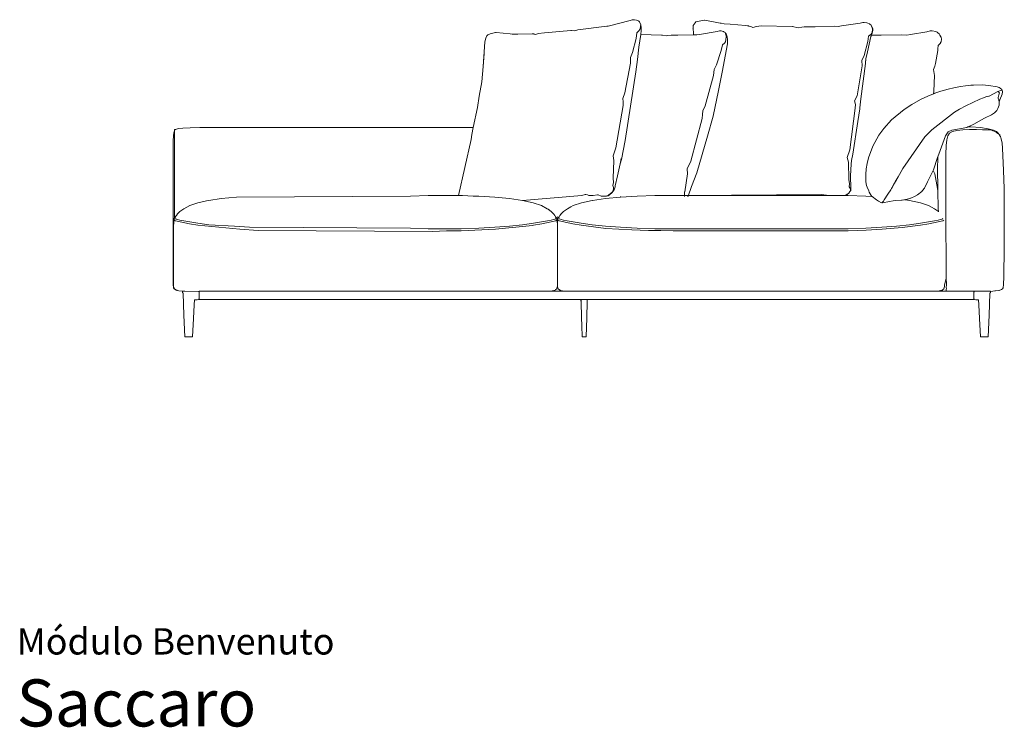
# Model space of a CAD drawing. Units: centimetres. Extents: x 1 to 486, y 0 to 381.
# Drawn here: x 1 to 315, y 0 to 226 of the extents above; entities that cross this region are included whole.
import ezdxf
from ezdxf.enums import TextEntityAlignment as Align

# ---------------------------------------------------------------- set-up
doc = ezdxf.new("R2010")
doc.units = ezdxf.units.CM
doc.layers.get('0').update_dxf_attribs({"lineweight": 0})
doc.styles.add('Saccaro', font='arial.ttf', dxfattribs={"height": 4})
doc.styles.get("Standard").update_dxf_attribs({"font": 'arial.ttf'})

msp = doc.modelspace()

# ---------------------------------------------------------------- linework, layer by layer
for p, q in [((188.22, 223.51), (178.99, 222.29)), ((188.67, 223.5), (188.22, 223.51)), ((195.71, 225.31), (188.67, 223.5)), ((196.35, 225.5), (195.71, 225.31)), ((196.94, 225.56), (196.35, 225.5)), ((196.94, 225.56), (196.97, 225.56)), ((196.97, 225.56), (196.99, 225.57)), ((196.97, 225.56), (197.13, 225.54)), ((197.13, 225.54), (196.99, 225.57)), ((197.13, 225.54), (197.75, 225.46)), ((198.3, 225.22), (197.75, 225.46)), ((198.25, 225.23), (198.05, 225.31)), ((198.34, 225.16), (198.25, 225.23)), ((198.3, 225.22), (198.45, 225.05)), ((198.45, 225.05), (198.38, 225.12)), ((198.67, 224.85), (198.45, 225.05)), ((198.67, 224.85), (199.1, 223.91)), ((198.85, 222.74), (198.98, 223.43)), ((199.01, 223.73), (198.98, 223.43)), ((199.01, 223.73), (199.02, 223.73)), ((199.1, 223.91), (199.19, 223.08)), ((199.19, 223.08), (199.19, 221.73)), ((215.85, 223.69), (215.76, 222.92)), ((215.85, 223.69), (216.42, 224.61)), ((216.66, 224.9), (216.42, 224.61)), ((216.66, 224.9), (217.68, 225.14)), ((217.68, 225.14), (219.42, 225.42)), ((219.5, 225.41), (219.42, 225.42)), ((219.5, 225.41), (224.39, 224.49)), ((224.39, 224.49), (224.74, 224.42)), ((225.68, 224.22), (224.74, 224.42)), ((225.68, 224.22), (227.59, 224.13)), ((232.46, 223.68), (227.59, 224.13)), ((233.15, 223.62), (232.46, 223.68)), ((233.48, 223.59), (233.15, 223.62)), ((233.6, 223.52), (233.48, 223.59)), ((233.6, 223.52), (234.16, 223.4)), ((234.16, 223.4), (234.78, 223.11)), ((235.95, 223.4), (234.78, 223.11)), ((235.95, 223.4), (237.45, 223.56)), ((247.33, 223.4), (237.45, 223.56)), ((247.37, 223.39), (247.33, 223.4)), ((247.46, 223.39), (247.37, 223.39)), ((249.31, 222.96), (247.46, 223.39)), ((250.47, 223.22), (249.31, 222.96)), ((250.47, 223.22), (251.24, 223.32)), ((254.71, 223.34), (251.24, 223.32)), ((254.71, 223.34), (260.81, 223.51)), ((260.81, 223.51), (262.01, 223.36)), ((263.15, 223.58), (262.01, 223.36)), ((269.08, 224.45), (263.15, 223.58)), ((269.08, 224.45), (269.93, 224.69)), ((270.31, 224.64), (269.93, 224.69)), ((271.21, 224.54), (270.31, 224.64)), ((271.54, 224.5), (271.21, 224.54)), ((272.09, 224.22), (271.54, 224.5)), ((272.09, 224.22), (272.18, 224.13)), ((272.25, 224.07), (272.18, 224.13)), ((272.25, 224.07), (272.54, 223.8)), ((273.06, 222.8), (272.54, 223.8)), ((149.66, 219.71), (150.01, 220.46)), ((150.33, 220.76), (150.01, 220.46)), ((150.33, 220.76), (151.01, 221.11)), ((151.01, 221.11), (152.74, 221.53)), ((152.93, 221.51), (152.74, 221.53)), ((152.93, 221.51), (152.95, 221.51)), ((157.48, 221.02), (152.95, 221.51)), ((157.48, 221.02), (158.04, 220.94)), ((159.91, 221), (158.04, 220.94)), ((164.44, 221.01), (159.91, 221)), ((164.44, 221.01), (164.66, 221.02)), ((164.71, 221.01), (164.44, 221.01)), ((164.66, 221.02), (164.71, 221.01)), ((164.95, 221.01), (164.71, 221.01)), ((165.05, 220.96), (164.95, 221.01)), ((165.05, 220.96), (165.63, 220.88)), ((165.64, 220.88), (165.63, 220.88)), ((165.64, 220.88), (166.41, 221.12)), ((168.35, 221.36), (166.41, 221.12)), ((176.83, 222.12), (168.35, 221.36)), ((176.92, 222.1), (176.83, 222.12)), ((176.92, 222.1), (177.04, 222.11)), ((177.04, 222.11), (178.05, 221.97)), ((178.05, 221.97), (178.99, 222.29)), ((197.83, 221.37), (197.62, 219.62)), ((198.51, 222.01), (197.83, 221.37)), ((199.06, 220.82), (198.5, 216.84)), ((198.51, 222.01), (198.75, 222.41)), ((199.12, 221.23), (199.06, 220.82)), ((205.74, 220.68), (199.06, 220.82)), ((199.12, 221.23), (199.19, 221.73)), ((205.78, 220.67), (205.74, 220.68)), ((205.78, 220.67), (205.98, 220.67)), ((205.98, 220.67), (207.22, 220.42)), ((207.22, 220.42), (207.53, 220.5)), ((208.75, 220.6), (207.53, 220.5)), ((210.92, 220.61), (208.75, 220.6)), ((215.94, 220.78), (210.92, 220.61)), ((215.76, 222.92), (215.74, 222.67)), ((215.74, 222.67), (215.81, 222.49)), ((215.76, 222.92), (215.81, 222.49)), ((215.81, 222.49), (215.92, 221.57)), ((215.92, 221.57), (215.94, 220.78)), ((216.07, 220.78), (215.94, 220.78)), ((216.34, 220.79), (216.07, 220.78)), ((217.02, 220.71), (216.34, 220.79)), ((217.86, 220.87), (217.02, 220.71)), ((223.45, 221.82), (217.86, 220.87)), ((224.18, 222), (223.45, 221.82)), ((224.75, 222.01), (224.18, 222)), ((224.75, 222.01), (224.77, 222)), ((224.77, 222), (225.03, 221.93)), ((225.03, 221.93), (225.47, 221.81)), ((225.63, 221.72), (225.47, 221.81)), ((225.63, 221.72), (225.98, 221.5)), ((225.98, 221.5), (226.13, 221.29)), ((226.31, 221.09), (226.13, 221.29)), ((226.23, 220.79), (226.41, 220.11)), ((226.31, 221.09), (226.62, 220.06)), ((226.41, 220.11), (226.38, 219.96)), ((226.62, 220.06), (226.77, 219.27)), ((271.37, 215.31), (272.5, 220.18)), ((271.56, 218.58), (271.71, 220.35)), ((272.54, 220.91), (271.71, 220.35)), ((272.5, 220.18), (272.55, 220.33)), ((272.75, 221.3), (272.54, 220.91)), ((272.55, 220.33), (272.54, 220.33)), ((272.55, 220.33), (272.62, 220.53)), ((272.62, 220.53), (272.65, 220.6)), ((272.65, 220.6), (272.7, 220.72)), ((275.82, 220.62), (272.65, 220.6)), ((272.7, 220.72), (272.93, 221.28)), ((273.03, 222.31), (272.85, 221.62)), ((273.13, 222.27), (272.93, 221.28)), ((273.03, 222.31), (273.01, 222.61)), ((273.13, 222.27), (273.06, 222.8)), ((282.11, 220.79), (275.82, 220.62)), ((283.99, 220.6), (282.11, 220.79)), ((285.1, 220.87), (283.99, 220.6)), ((290.32, 221.65), (285.1, 220.87)), ((290.32, 221.65), (291.44, 222)), ((291.97, 222.01), (291.44, 222)), ((291.97, 222.01), (291.99, 222.01)), ((292.01, 222.01), (291.97, 222.01)), ((292.01, 222.01), (291.99, 222.01)), ((292.02, 222.01), (292.01, 222.01)), ((292.02, 222.01), (293.18, 221.81)), ((293.63, 221.57), (293.18, 221.81)), ((293.76, 221.52), (293.63, 221.57)), ((293.88, 221.4), (293.76, 221.52)), ((293.88, 221.4), (294.25, 221.11)), ((294.52, 220.61), (294.25, 221.11)), ((294.52, 220.61), (294.84, 220.11)), ((294.84, 220.11), (294.86, 220.06)), ((294.86, 220.06), (294.92, 219.83)), ((148.77, 210.65), (149.22, 216.94)), ((149.22, 216.94), (149.36, 218.51)), ((149.36, 218.51), (149.66, 219.71)), ((196.43, 215.11), (197.62, 219.62)), ((198.5, 216.84), (198.05, 212.89)), ((225.16, 217.56), (224.77, 215.75)), ((225.05, 208.84), (226.75, 217.92)), ((225.84, 218.13), (225.16, 217.56)), ((225.84, 218.13), (226.12, 218.53)), ((226.77, 219.27), (226.75, 217.92)), ((270.33, 214.14), (271.56, 218.58)), ((293.92, 217.32), (293.89, 216.28)), ((293.95, 217.38), (293.92, 217.32)), ((293.95, 217.39), (294.66, 218.13)), ((293.95, 217.38), (293.95, 217.39)), ((294.66, 218.13), (294.7, 218.31)), ((294.88, 218.51), (294.7, 218.31)), ((294.88, 218.51), (294.98, 219.39)), ((294.92, 219.83), (295.02, 219.56)), ((294.98, 219.39), (295.02, 219.56)), ((148.77, 210.65), (149.13, 214.84)), ((195.77, 213.51), (196.43, 215.11)), ((223.22, 211.22), (224.77, 215.75)), ((269.61, 212.59), (270.33, 214.14)), ((270.91, 213.05), (271.37, 215.31)), ((271.07, 214.02), (271.37, 215.31)), ((293.09, 211.62), (293.85, 215.75)), ((293.89, 216.28), (293.84, 216.01)), ((293.84, 216.01), (293.85, 215.75)), ((148.34, 205.79), (148.77, 210.65)), ((194.04, 202.21), (195.77, 211.76)), ((195.77, 213.51), (195.77, 211.76)), ((197.54, 208.98), (198.05, 212.89)), ((222.45, 209.64), (223.22, 211.22)), ((268.12, 201.34), (269.68, 210.81)), ((269.27, 200.36), (270.78, 211.57)), ((269.68, 210.81), (269.61, 212.59)), ((270.78, 211.57), (270.81, 212.04)), ((270.91, 213.05), (270.81, 212.04)), ((270.81, 212.04), (270.85, 212.73)), ((270.85, 212.73), (270.91, 213.05)), ((292.43, 209.64), (292.86, 210.79)), ((292.86, 210.79), (293.02, 211.22)), ((293.02, 211.19), (292.86, 210.79)), ((293.09, 211.62), (293.02, 211.19)), ((293.02, 211.22), (293.09, 211.62)), ((219.66, 198.16), (222.26, 207.83)), ((222.45, 209.64), (222.26, 207.83)), ((223.89, 202.99), (225.05, 208.84)), ((292.43, 209.64), (292.74, 207.83)), ((292.54, 202.82), (292.74, 207.83)), ((147.58, 201.24), (148.34, 205.79)), ((298.91, 203.87), (301.08, 204.3)), ((302.62, 204.53), (301.08, 204.3)), ((304.42, 204.65), (302.62, 204.53)), ((304.42, 204.65), (305.23, 204.69)), ((307.94, 204.76), (305.23, 204.69)), ((307.94, 204.76), (310.14, 204.58)), ((312.76, 204.15), (310.14, 204.58)), ((312.76, 204.15), (313.39, 203.98)), ((147.58, 201.24), (147.01, 197.56)), ((193.33, 200.48), (194.04, 202.21)), ((222.18, 194.78), (223.89, 202.99)), ((267.3, 199.67), (268.12, 201.34)), ((290.7, 201.23), (288.54, 200.22)), ((290.7, 201.23), (292.51, 201.92)), ((292.51, 201.92), (292.54, 202.82)), ((292.51, 201.92), (292.52, 201.92)), ((292.54, 202.82), (292.52, 201.92)), ((292.52, 201.92), (293.24, 202.2)), ((294.75, 202.75), (293.24, 202.2)), ((297.19, 203.44), (294.75, 202.75)), ((297.19, 203.44), (298.91, 203.87)), ((309.17, 200.95), (309.5, 201.05)), ((309.56, 201.06), (309.5, 201.05)), ((310.15, 201.21), (309.56, 201.06)), ((310.15, 201.21), (310.25, 201.24)), ((312.93, 202.7), (314.13, 203.1)), ((313.33, 202.47), (312.93, 202.7)), ((313.14, 200.77), (313.34, 201.57)), ((313.33, 202.47), (313.45, 202.35)), ((313.34, 201.57), (313.52, 202.29)), ((313.72, 203.77), (313.39, 203.98)), ((313.4, 202.3), (313.45, 202.35)), ((313.52, 202.29), (313.4, 202.3)), ((313.64, 200.07), (314.39, 201.87)), ((313.72, 203.77), (314.24, 203.27)), ((314.24, 203.27), (314.13, 203.1)), ((314.25, 203.12), (314.13, 203.1)), ((314.37, 203.06), (314.25, 203.12)), ((314.52, 202.52), (314.37, 203.06)), ((314.39, 201.87), (314.52, 202.52)), ((191.13, 184.75), (193.43, 198.22)), ((193.45, 199.42), (193.33, 200.48)), ((193.43, 198.22), (193.45, 199.42)), ((218.84, 196.47), (219.66, 198.16)), ((267.57, 198.58), (267.3, 199.67)), ((267.57, 198.58), (267.48, 197.36)), ((269.27, 200.36), (268.96, 197.52)), ((285.55, 198.53), (283.1, 196.98)), ((285.34, 198.38), (283.1, 196.98)), ((288.54, 200.22), (285.34, 198.38)), ((285.55, 198.53), (288.54, 200.22)), ((302.77, 198.13), (300.8, 197.06)), ((307.24, 200.19), (302.77, 198.13)), ((308.45, 200.68), (307.24, 200.19)), ((308.74, 200.79), (308.45, 200.68)), ((313.38, 198.3), (313.02, 197.25)), ((313.14, 200.77), (313.07, 200.57)), ((313.3, 200.02), (313.07, 200.57)), ((313.34, 199.78), (313.3, 200.02)), ((313.41, 199.42), (313.34, 199.78)), ((313.38, 198.3), (313.41, 199.4)), ((313.64, 200.07), (313.41, 199.42)), ((313.41, 199.4), (313.41, 199.42)), ((147.01, 197.56), (145.68, 191.19)), ((218.67, 194.12), (218.8, 195.35)), ((218.8, 195.35), (218.84, 196.47)), ((222.18, 194.78), (220.36, 188.43)), ((267.48, 197.36), (265.8, 184.11)), ((268.28, 193.08), (268.93, 197.19)), ((268.93, 197.19), (268.97, 197.45)), ((268.96, 197.52), (268.97, 197.45)), ((283.1, 196.98), (279.11, 193.68)), ((299.17, 196.1), (291.89, 190.45)), ((300.8, 197.06), (299.17, 196.1)), ((310.93, 195.22), (308.73, 194.15)), ((311.95, 195.86), (310.93, 195.22)), ((311.95, 195.86), (312.66, 196.62)), ((312.66, 196.62), (313.02, 197.25)), ((215.02, 180.5), (218.67, 194.12)), ((266.73, 182.71), (268.28, 193.08)), ((279.11, 193.68), (276.59, 190.9)), ((305.29, 192.28), (303.49, 191.4)), ((305.29, 192.28), (308.73, 194.15)), ((50.06, 188.8), (49.95, 186.73)), ((50.25, 189.92), (50.06, 188.8)), ((50.25, 189.92), (50.37, 190.13)), ((50.37, 190.13), (50.36, 190.07)), ((50.36, 190.07), (50.36, 181.04)), ((50.4, 190.53), (50.37, 190.45)), ((50.37, 190.45), (50.37, 190.13)), ((50.37, 190.13), (50.37, 190.14)), ((50.4, 190.53), (50.55, 190.55)), ((50.61, 190.55), (50.55, 190.55)), ((50.55, 190.55), (50.65, 190.48)), ((50.73, 190.54), (50.61, 190.55)), ((50.65, 190.48), (50.73, 190.54)), ((50.73, 190.54), (50.95, 190.7)), ((51.65, 190.86), (50.95, 190.7)), ((52.98, 191.02), (51.65, 190.86)), ((52.98, 191.02), (55.39, 191.12)), ((58.45, 191.19), (55.39, 191.12)), ((145.68, 191.19), (58.45, 191.19)), ((145.23, 189.02), (145, 187.39)), ((145.68, 191.19), (145.23, 189.02)), ((273.09, 185.24), (275.02, 188.74)), ((275.02, 188.74), (276.59, 190.9)), ((290.83, 189.35), (289.7, 188.18)), ((291.56, 190.11), (290.83, 189.35)), ((291.55, 190.11), (291.56, 190.11)), ((291.67, 190.23), (291.56, 190.11)), ((291.56, 190.11), (291.58, 190.11)), ((291.66, 190.23), (291.67, 190.23)), ((291.89, 190.45), (291.67, 190.23)), ((291.67, 190.23), (291.69, 190.23)), ((296.69, 187.24), (297.03, 188.51)), ((297.03, 188.51), (297.6, 189.38)), ((297.6, 189.38), (298.51, 189.94)), ((298.51, 189.94), (299.87, 190.27)), ((299.87, 190.27), (301.78, 190.46)), ((301.78, 190.46), (303.95, 190.55)), ((303.46, 191.38), (303.09, 191.2)), ((303.49, 191.4), (303.46, 191.38)), ((303.49, 191.4), (304.39, 191.44)), ((306.13, 190.56), (303.95, 190.55)), ((304.39, 191.44), (307.41, 191.22)), ((308.08, 190.41), (306.13, 190.56)), ((307.41, 191.22), (309.93, 190.8)), ((309.4, 190.49), (308.08, 190.41)), ((310.35, 190.42), (309.4, 190.49)), ((310.98, 190.32), (310.35, 190.42)), ((311.42, 190.19), (310.98, 190.32)), ((311.42, 190.19), (311.8, 190.02)), ((311.59, 190.35), (312.51, 189.9)), ((312.51, 189.58), (311.8, 190.02)), ((312.51, 189.9), (313.11, 189.42)), ((312.51, 189.58), (313.26, 189.1)), ((313.26, 189.12), (313.11, 189.42)), ((313.26, 189.1), (313.26, 189.12)), ((313.26, 189.1), (313.33, 189.06)), ((313.33, 189.06), (313.5, 189)), ((313.5, 189), (313.6, 188.92)), ((313.66, 188.78), (313.52, 188.69)), ((313.81, 188.37), (313.52, 188.69)), ((313.6, 188.92), (313.66, 188.78)), ((49.93, 143.58), (49.95, 186.73)), ((140.93, 169.49), (145, 187.39)), ((194.07, 187.03), (192.89, 181)), ((220.36, 188.43), (216.94, 176.8)), ((296.39, 182.55), (296.49, 185.47)), ((296.49, 185.47), (296.69, 187.24)), ((313.81, 188.37), (313.99, 187.91)), ((313.99, 187.91), (314.19, 187.21)), ((314.19, 187.21), (314.37, 186.16)), ((314.37, 186.16), (314.52, 184.63)), ((191.13, 184.75), (190.25, 182.2)), ((190.25, 182.2), (190.54, 180.72)), ((265.8, 184.11), (264.93, 181.68)), ((266.73, 182.71), (266.31, 180.73)), ((271.78, 181.56), (273.09, 185.24)), ((294.64, 183.92), (293.82, 181.9)), ((296.39, 182.55), (296.35, 177.76)), ((314.82, 177.47), (314.52, 184.63)), ((50.33, 171.85), (50.36, 181.04)), ((190.54, 180.72), (190.24, 175.06)), ((192.52, 179.64), (191.67, 175.75)), ((192.88, 181.28), (192.52, 179.64)), ((192.89, 181), (192.52, 179.64)), ((215.02, 180.5), (213.92, 177.98)), ((265.38, 180.18), (264.93, 181.68)), ((265.47, 174.63), (265.38, 180.18)), ((266.15, 179.48), (265.94, 175.82)), ((266.31, 180.73), (266.15, 179.48)), ((266.15, 179.56), (266.15, 179.48)), ((271.02, 178.05), (271.27, 179.72)), ((271.27, 179.72), (271.78, 181.56)), ((293.72, 181.61), (292.44, 177.72)), ((293.79, 181.83), (293.72, 181.61)), ((293.82, 181.78), (293.72, 181.61)), ((293.78, 177.88), (293.82, 181.78)), ((293.82, 181.9), (293.79, 181.83)), ((293.82, 181.78), (293.82, 181.9)), ((214.01, 176.42), (213.09, 170.72)), ((213.92, 177.98), (214.01, 176.42)), ((216.94, 176.8), (215.32, 172.43)), ((270.83, 176.26), (271.02, 178.05)), ((270.9, 173.85), (270.83, 176.26)), ((282.65, 178.08), (281.63, 176.23)), ((290.58, 173.92), (292.35, 177.53)), ((292.35, 177.53), (292.44, 177.72)), ((292.35, 177.53), (292.84, 176.42)), ((292.84, 176.42), (293.74, 171.78)), ((293.78, 177.88), (293.88, 171.86)), ((296.35, 177.76), (296.38, 165.49)), ((314.82, 177.47), (314.96, 171.75)), ((190.34, 173.67), (190.16, 172.69)), ((190.34, 173.67), (190.24, 175.06)), ((191.67, 175.75), (190.97, 172.56)), ((265.71, 173.25), (265.47, 174.63)), ((265.6, 172.31), (265.71, 173.25)), ((265.94, 175.82), (266.08, 171.84)), ((270.9, 173.85), (271.1, 172.76)), ((271.1, 172.76), (271.57, 171.45)), ((279.16, 171.93), (279.85, 173.13)), ((280.04, 173.44), (279.25, 172.05)), ((279.85, 173.13), (280.53, 174.32)), ((279.85, 173.13), (280.04, 173.44)), ((280.27, 173.84), (280.04, 173.44)), ((281.2, 175.47), (280.27, 173.84)), ((280.27, 173.84), (280.53, 174.32)), ((280.53, 174.32), (281.2, 175.47)), ((290.55, 173.84), (289.66, 172.04)), ((290.58, 173.92), (290.55, 173.84)), ((50.32, 162.28), (50.33, 171.85)), ((180.29, 169.5), (181.31, 169.88)), ((181.31, 169.88), (181.57, 169.79)), ((181.57, 169.79), (182.05, 169.72)), ((182.48, 169.55), (182.05, 169.72)), ((185.33, 169.78), (183.88, 169.52)), ((185.33, 169.78), (185.47, 169.73)), ((185.47, 169.73), (186.47, 169.36)), ((189.16, 169.75), (188.66, 169.45)), ((188.7, 169.52), (189.02, 169.79)), ((189.3, 170.02), (189.02, 169.79)), ((189.16, 169.75), (189.85, 170.35)), ((189.99, 170.59), (189.47, 170.16)), ((190.61, 171.33), (189.85, 170.35)), ((189.99, 170.59), (190.27, 171.18)), ((190.44, 172.02), (190.16, 172.69)), ((190.44, 172.02), (190.43, 171.6)), ((190.88, 172.24), (190.61, 171.33)), ((190.97, 172.56), (190.88, 172.24)), ((212.99, 169.2), (213.07, 170.47)), ((213.09, 170.72), (213.07, 170.47)), ((213.07, 170.47), (213.08, 170.65)), ((213.09, 170.72), (213.08, 170.65)), ((256.6, 169.83), (213.8, 169.55)), ((214.99, 171.45), (214.12, 169.05)), ((215.32, 172.43), (214.99, 171.45)), ((256.62, 169.82), (256.6, 169.83)), ((258.34, 169.6), (256.62, 169.82)), ((258.34, 169.6), (258.87, 169.55)), ((264.95, 169.9), (264.51, 169.59)), ((264.59, 169.55), (265.01, 169.92)), ((264.95, 169.9), (264.88, 169.87)), ((264.96, 169.91), (264.95, 169.9)), ((265.01, 169.92), (264.96, 169.91)), ((265.04, 169.96), (265.01, 169.92)), ((265.5, 170.28), (265.04, 169.96)), ((265.12, 170.05), (265.04, 169.96)), ((265.5, 170.28), (265.75, 170.77)), ((265.98, 171.63), (265.6, 172.31)), ((265.73, 170.74), (265.7, 170.72)), ((265.7, 170.71), (265.7, 170.72)), ((265.75, 170.79), (265.73, 170.74)), ((265.75, 170.77), (265.73, 170.74)), ((266.06, 171.16), (265.75, 170.77)), ((265.97, 171.21), (265.95, 171.17)), ((265.97, 171.21), (265.98, 171.63)), ((266.08, 171.84), (266.06, 171.16)), ((271.33, 172.18), (271.81, 171.01)), ((271.57, 171.45), (271.81, 171.01)), ((271.81, 171.01), (271.99, 170.57)), ((271.99, 170.57), (272.23, 170.01)), ((272.23, 170.01), (272.58, 169.52)), ((278.83, 171.36), (277.94, 169.99)), ((278.83, 171.36), (279.16, 171.93)), ((279.07, 171.72), (278.83, 171.36)), ((279.25, 172.05), (279.07, 171.72)), ((279.16, 171.93), (279.25, 172.05)), ((286.45, 169.21), (287.4, 169.77)), ((287.4, 169.77), (288.73, 170.84)), ((288.73, 170.84), (289, 171.15)), ((289.56, 171.88), (289, 171.15)), ((289.66, 172.04), (289.56, 171.88)), ((293.89, 171.29), (293.74, 171.78)), ((293.74, 171.78), (293.89, 171.01)), ((293.88, 171.86), (293.89, 171.29)), ((293.89, 171.29), (293.89, 171.01)), ((293.89, 171.01), (294, 165.49)), ((314.96, 171.75), (315.04, 159.06)), ((55.21, 166.28), (57.81, 167.18)), ((57.81, 167.18), (60.55, 167.77)), ((60.55, 167.77), (61.27, 167.93)), ((61.27, 167.93), (65.28, 168.53)), ((70.09, 168.98), (65.28, 168.53)), ((70.09, 168.98), (125.64, 169.3)), ((70.09, 168.98), (70.09, 168.98)), ((125.64, 169.3), (131.29, 169.55)), ((131.29, 169.55), (139.53, 169.5)), ((139.53, 169.5), (141.79, 169.49)), ((141.79, 169.49), (142.2, 169.48)), ((145.65, 169.36), (142.2, 169.48)), ((145.65, 169.36), (145.7, 169.36)), ((147.3, 169.3), (145.7, 169.36)), ((147.39, 169.3), (147.3, 169.3)), ((147.41, 169.3), (147.39, 169.3)), ((147.41, 169.3), (152.53, 168.98)), ((152.53, 168.98), (157.19, 168.53)), ((157.19, 168.53), (161.35, 167.93)), ((164.81, 167.18), (161.35, 167.93)), ((167.41, 166.28), (164.81, 167.18)), ((177.55, 166.28), (180.14, 167.18)), ((183.61, 167.93), (180.14, 167.18)), ((183.25, 169.53), (182.48, 169.55)), ((183.31, 169.53), (183.25, 169.53)), ((183.31, 169.53), (183.65, 169.48)), ((183.64, 167.93), (183.61, 167.93)), ((187.81, 168.53), (183.64, 167.93)), ((183.88, 169.52), (183.65, 169.48)), ((192.63, 168.98), (187.81, 168.53)), ((188.31, 169.38), (188.07, 169.3)), ((188.66, 169.45), (188.18, 169.3)), ((188.5, 169.44), (188.31, 169.38)), ((192.67, 169.2), (192.61, 168.98)), ((192.63, 168.98), (192.61, 168.98)), ((197.92, 169.3), (192.63, 168.98)), ((203.57, 169.55), (197.92, 169.3)), ((211.37, 169.55), (203.57, 169.55)), ((213.8, 169.55), (211.37, 169.55)), ((258.87, 169.55), (213.8, 169.55)), ((261.18, 169.55), (258.87, 169.55)), ((261.28, 169.55), (261.18, 169.55)), ((264.42, 169.55), (261.28, 169.55)), ((264.51, 169.59), (264.42, 169.55)), ((264.59, 169.55), (264.42, 169.55)), ((265.25, 169.55), (264.59, 169.55)), ((270.84, 169.3), (265.25, 169.55)), ((270.84, 169.3), (272.88, 169.17)), ((272.8, 169.23), (272.58, 169.52)), ((272.8, 169.23), (272.88, 169.17)), ((272.88, 169.17), (274.27, 168.16)), ((274.92, 167.73), (274.27, 168.16)), ((275.9, 167.22), (274.92, 167.73)), ((276.06, 167.24), (275.9, 167.22)), ((276.06, 167.24), (276.16, 167.18)), ((276.16, 167.18), (278.38, 167.58)), ((276.4, 167.6), (276.47, 167.7)), ((276.47, 167.7), (276.65, 167.97)), ((276.65, 167.97), (276.77, 168.17)), ((278.38, 167.58), (279.6, 167.79)), ((279.6, 167.79), (280.42, 167.93)), ((282.29, 168.03), (280.42, 167.93)), ((282.49, 168.06), (282.29, 168.03)), ((282.96, 168.16), (282.49, 168.06)), ((285.02, 168.59), (282.96, 168.16)), ((283.24, 168.15), (283.45, 168.12)), ((284.26, 168.33), (283.45, 168.12)), ((283.45, 168.12), (284.8, 167.93)), ((285.45, 168.73), (284.26, 168.33)), ((284.8, 167.93), (288.27, 167.18)), ((285.45, 168.73), (286.45, 169.21)), ((290.86, 166.28), (288.27, 167.18)), ((50.98, 163.17), (51.25, 163.54)), ((50.98, 163.17), (51.25, 163.49)), ((52.06, 164.38), (51.25, 163.54)), ((52.06, 164.38), (53.34, 165.31)), ((53.34, 165.31), (55.21, 166.28)), ((167.41, 166.28), (169.27, 165.31)), ((169.51, 165.14), (169.27, 165.31)), ((170.56, 164.38), (169.51, 165.14)), ((169.51, 165.14), (169.73, 164.97)), ((170.56, 164.38), (171.37, 163.54)), ((171.37, 163.54), (171.64, 163.16)), ((173.58, 163.54), (173.32, 163.17)), ((173.59, 163.49), (173.32, 163.17)), ((174.39, 164.38), (173.58, 163.54)), ((174.39, 164.38), (175.68, 165.31)), ((175.68, 165.31), (176.77, 165.88)), ((176.77, 165.88), (177.55, 166.28)), ((292.73, 165.31), (290.86, 166.28)), ((293.1, 165.04), (292.73, 165.31)), ((293.1, 165.04), (293.11, 165.03)), ((293.11, 165.03), (294.02, 164.38)), ((294, 165.41), (294, 165.49)), ((294, 165.38), (294, 165.41)), ((294.03, 164.36), (294, 165.38)), ((294.02, 164.38), (294.03, 164.36)), ((294.03, 164.32), (294.03, 164.36)), ((296.38, 165.49), (296.48, 143.57)), ((50.07, 159.6), (50.09, 160.34)), ((50.09, 160.39), (50.08, 160.38)), ((50.08, 160.38), (50.09, 160.39)), ((50.08, 160.38), (50.08, 160.37)), ((50.08, 160.38), (50.08, 160.37)), ((50.08, 160.37), (50.09, 160.37)), ((50.09, 160.39), (50.19, 161.31)), ((50.12, 160.58), (50.09, 160.39)), ((50.09, 160.41), (50.1, 160.43)), ((50.09, 160.39), (50.09, 160.41)), ((50.09, 160.39), (50.09, 160.39)), ((50.09, 160.37), (50.09, 160.36)), ((50.09, 160.36), (50.09, 160.36)), ((50.09, 160.35), (50.09, 160.36)), ((50.09, 160.34), (50.09, 160.35)), ((50.1, 160.47), (50.11, 160.5)), ((50.1, 160.43), (50.1, 160.47)), ((50.12, 160.58), (50.2, 161.21)), ((50.12, 160.6), (50.13, 160.62)), ((50.12, 160.57), (50.12, 160.6)), ((50.13, 160.62), (50.13, 160.64)), ((50.19, 161.31), (50.29, 161.7)), ((50.2, 161.21), (50.29, 161.7)), ((50.27, 162.21), (50.24, 161.95)), ((50.24, 161.95), (50.26, 161.8)), ((50.26, 161.8), (50.27, 161.75)), ((50.27, 162.21), (50.28, 162.24)), ((50.28, 162.24), (50.32, 162.28)), ((50.29, 161.7), (50.28, 161.7)), ((50.32, 161.68), (50.29, 161.7)), ((50.32, 162.28), (50.35, 162.32)), ((50.47, 161.58), (50.32, 161.68)), ((50.35, 162.32), (50.49, 162.47)), ((50.49, 162.47), (50.6, 162.42)), ((50.62, 162.57), (50.6, 162.42)), ((50.8, 162.95), (50.62, 162.57)), ((50.7, 161.43), (50.62, 161.49)), ((50.67, 162.22), (50.65, 162.23)), ((50.66, 162.21), (50.65, 162.21)), ((50.66, 162.18), (50.74, 162.11)), ((50.74, 162.11), (50.92, 161.99)), ((50.8, 162.95), (50.98, 163.17)), ((50.83, 162.02), (50.92, 161.99)), ((50.92, 161.99), (51.33, 161.84)), ((51.33, 161.84), (52.06, 161.64)), ((53.3, 161.41), (52.06, 161.64)), ((53.3, 161.41), (57.79, 160.65)), ((57.77, 160.05), (55.14, 160.46)), ((57.79, 160.65), (61.26, 160.22)), ((69.5, 159.79), (61.26, 160.22)), ((161.35, 160.22), (157.19, 159.79)), ((164.83, 160.66), (161.35, 160.22)), ((169.32, 161.4), (164.83, 160.66)), ((167.48, 160.46), (164.85, 160.05)), ((170.53, 161.65), (169.32, 161.4)), ((171.28, 161.84), (170.53, 161.65)), ((171.7, 161.98), (171.28, 161.84)), ((171.82, 162.95), (171.64, 163.16)), ((171.64, 163.16), (171.81, 162.92)), ((171.7, 161.98), (171.88, 162.11)), ((171.79, 162.02), (171.7, 161.98)), ((171.81, 162.92), (171.82, 162.95)), ((171.81, 162.92), (171.93, 162.71)), ((171.93, 162.71), (171.82, 162.95)), ((171.88, 162.11), (171.98, 162.17)), ((171.93, 162.71), (172, 162.57)), ((172.02, 162.42), (172, 162.57)), ((172, 161.49), (172.15, 161.58)), ((172.13, 162.48), (172.02, 162.42)), ((172.16, 162.44), (172.13, 162.48)), ((172.13, 162.48), (172.27, 162.35)), ((172.25, 161.63), (172.15, 161.58)), ((172.19, 162.41), (172.16, 162.44)), ((172.16, 162.44), (172.27, 162.35)), ((172.32, 161.71), (172.25, 161.63)), ((172.27, 162.35), (172.36, 162.23)), ((172.27, 162.35), (172.32, 162.27)), ((172.36, 162.23), (172.32, 162.27)), ((172.32, 162.27), (172.35, 162.21)), ((172.35, 161.73), (172.32, 161.71)), ((172.32, 161.71), (172.43, 161.31)), ((172.36, 162.23), (172.35, 162.21)), ((172.35, 162.21), (172.35, 161.89)), ((172.35, 161.89), (172.35, 161.89)), ((172.35, 161.75), (172.35, 161.89)), ((172.35, 161.75), (172.35, 161.89)), ((172.35, 161.75), (172.35, 161.75)), ((172.35, 161.73), (172.35, 161.75)), ((172.47, 160.82), (172.42, 161.21)), ((172.43, 161.3), (172.43, 161.31)), ((172.43, 161.3), (172.43, 161.27)), ((172.43, 161.3), (172.48, 160.91)), ((172.43, 161.27), (172.47, 160.87)), ((172.47, 160.87), (172.47, 160.86)), ((172.47, 160.87), (172.47, 160.87)), ((172.48, 160.87), (172.47, 160.87)), ((172.47, 160.86), (172.47, 160.86)), ((172.47, 160.86), (172.47, 160.85)), ((172.47, 160.85), (172.47, 160.85)), ((172.47, 160.85), (172.48, 160.85)), ((172.47, 160.84), (172.48, 160.85)), ((172.47, 160.84), (172.48, 160.82)), ((172.47, 160.82), (172.47, 160.81)), ((172.47, 160.82), (172.47, 160.81)), ((172.47, 160.81), (172.47, 160.8)), ((172.47, 160.81), (172.47, 160.81)), ((172.47, 160.8), (172.47, 160.79)), ((172.47, 160.8), (172.47, 160.8)), ((172.47, 160.8), (172.47, 160.79)), ((172.47, 160.8), (172.47, 160.8)), ((172.47, 160.79), (172.47, 160.79)), ((172.47, 160.79), (172.47, 160.78)), ((172.47, 160.79), (172.47, 160.79)), ((172.47, 160.78), (172.47, 160.77)), ((172.47, 160.77), (172.48, 160.76)), ((172.52, 161.32), (172.48, 160.91)), ((172.53, 161.28), (172.48, 160.91)), ((172.48, 160.91), (172.48, 160.91)), ((172.48, 160.91), (172.48, 160.9)), ((172.48, 160.9), (172.48, 160.89)), ((172.48, 160.89), (172.48, 160.89)), ((172.48, 160.89), (172.48, 160.88)), ((172.48, 160.88), (172.48, 160.87)), ((172.48, 160.87), (172.48, 160.87)), ((172.48, 160.87), (172.48, 160.87)), ((172.48, 160.87), (172.48, 160.86)), ((172.48, 160.86), (172.48, 160.85)), ((172.48, 160.85), (172.49, 160.83)), ((172.49, 160.83), (172.48, 160.82)), ((172.48, 160.82), (172.49, 160.81)), ((172.49, 160.82), (172.48, 160.82)), ((172.48, 160.82), (172.48, 160.8)), ((172.49, 160.8), (172.48, 160.8)), ((172.48, 160.79), (172.48, 160.8)), ((172.48, 160.79), (172.48, 160.79)), ((172.48, 160.79), (172.48, 160.78)), ((172.48, 160.78), (172.48, 160.77)), ((172.48, 160.77), (172.48, 160.76)), ((172.48, 160.77), (172.5, 160.73)), ((172.48, 160.76), (172.48, 160.76)), ((172.48, 160.76), (172.48, 160.75)), ((172.48, 160.75), (172.48, 160.74)), ((172.48, 160.75), (172.48, 160.75)), ((172.48, 160.74), (172.48, 160.74)), ((172.48, 160.74), (172.48, 160.74)), ((172.48, 160.74), (172.48, 160.73)), ((172.48, 160.73), (172.48, 160.72)), ((172.48, 160.72), (172.49, 160.68)), ((172.49, 160.67), (172.48, 160.66)), ((172.48, 160.66), (172.49, 160.66)), ((172.53, 161.21), (172.49, 160.83)), ((172.49, 160.83), (172.49, 160.83)), ((172.49, 160.83), (172.49, 160.82)), ((172.49, 160.81), (172.49, 160.8)), ((172.49, 160.72), (172.5, 160.73)), ((172.49, 160.72), (172.5, 160.71)), ((172.5, 160.71), (172.49, 160.71)), ((172.49, 160.71), (172.49, 160.7)), ((172.49, 160.7), (172.49, 160.69)), ((172.49, 160.69), (172.52, 160.52)), ((172.52, 160.51), (172.49, 160.69)), ((172.49, 160.68), (172.49, 160.68)), ((172.49, 160.68), (172.49, 160.67)), ((172.49, 160.67), (172.49, 160.67)), ((172.49, 160.67), (172.49, 160.67)), ((172.49, 160.66), (172.49, 160.65)), ((172.49, 160.65), (172.52, 160.52)), ((172.53, 160.9), (172.5, 160.73)), ((172.6, 161.58), (172.52, 161.32)), ((172.52, 161.3), (172.6, 161.58)), ((172.52, 161.32), (172.52, 161.3)), ((172.52, 161.3), (172.53, 161.28)), ((172.52, 160.51), (172.52, 160.52)), ((172.52, 160.4), (172.52, 160.51)), ((172.53, 160.91), (172.53, 160.9)), ((172.59, 161.76), (172.6, 161.9)), ((172.6, 161.75), (172.59, 161.76)), ((172.6, 162.83), (172.6, 162.21)), ((172.66, 162.31), (172.6, 162.21)), ((172.6, 162.21), (172.66, 162.28)), ((172.6, 162.21), (172.6, 162.21)), ((172.6, 162.21), (172.6, 162.09)), ((172.6, 162.09), (172.6, 162.07)), ((172.6, 162.07), (172.6, 161.91)), ((172.6, 161.9), (172.6, 161.91)), ((172.6, 161.75), (172.6, 161.59)), ((172.62, 161.73), (172.6, 161.75)), ((172.63, 161.7), (172.6, 161.59)), ((172.6, 161.59), (172.6, 161.58)), ((172.62, 161.72), (172.62, 161.73)), ((172.63, 161.72), (172.62, 161.73)), ((172.63, 161.72), (172.62, 161.72)), ((172.64, 161.71), (172.63, 161.72)), ((172.63, 161.7), (172.64, 161.71)), ((172.71, 161.63), (172.64, 161.71)), ((172.68, 162.35), (172.66, 162.31)), ((172.66, 162.28), (172.69, 162.32)), ((172.66, 162.31), (172.66, 162.28)), ((172.82, 162.47), (172.68, 162.35)), ((172.68, 162.35), (172.77, 162.41)), ((172.68, 162.35), (172.69, 162.32)), ((172.77, 162.41), (172.69, 162.32)), ((172.71, 161.63), (173.04, 161.43)), ((172.82, 162.47), (172.77, 162.41)), ((172.82, 162.47), (172.91, 162.42)), ((172.93, 162.42), (172.82, 162.47)), ((172.83, 162.45), (172.82, 162.47)), ((172.9, 162.42), (172.83, 162.45)), ((172.89, 162.25), (172.83, 162.45)), ((173.06, 162.76), (172.93, 162.42)), ((172.96, 162.55), (172.93, 162.42)), ((173.06, 162.76), (172.96, 162.55)), ((173, 162.22), (172.98, 162.23)), ((172.99, 162.21), (173, 162.21)), ((173.13, 162.95), (173.06, 162.76)), ((173.21, 162.03), (173.08, 162.11)), ((173.32, 163.17), (173.13, 162.95)), ((173.21, 162.03), (173.67, 161.84)), ((174.4, 161.64), (173.67, 161.84)), ((175.64, 161.41), (174.4, 161.64)), ((175.64, 161.41), (180.12, 160.65)), ((180.1, 160.05), (177.47, 160.46)), ((183.6, 160.22), (180.12, 160.65)), ((183.6, 160.22), (187.81, 159.79)), ((284.81, 160.22), (280.65, 159.79)), ((288.29, 160.66), (284.81, 160.22)), ((288.29, 160.66), (292.78, 161.4)), ((290.94, 160.46), (288.31, 160.05)), ((293.99, 161.65), (292.78, 161.4)), ((294.74, 161.84), (293.99, 161.65)), ((295.15, 161.98), (294.74, 161.84)), ((295.34, 162.11), (295.15, 161.98)), ((295.25, 162.02), (295.15, 161.98)), ((295.34, 162.11), (295.43, 162.17)), ((295.45, 161.49), (295.71, 161.63)), ((295.71, 161.63), (295.72, 161.65)), ((50.02, 156.39), (50.03, 158.69)), ((50.02, 156.39), (50.04, 158.69)), ((50.04, 158.75), (50.03, 158.69)), ((50.04, 158.69), (50.03, 158.69)), ((50.04, 158.96), (50.07, 159.6)), ((50.04, 158.96), (50.04, 158.87)), ((50.04, 158.87), (50.04, 158.87)), ((50.04, 158.87), (50.04, 158.83)), ((50.04, 158.83), (50.04, 158.78)), ((50.04, 158.75), (50.04, 158.78)), ((50.04, 158.69), (50.04, 158.75)), ((74.32, 159.4), (69.5, 159.79)), ((125.64, 159.09), (74.32, 159.4)), ((131.29, 158.91), (125.64, 159.09)), ((137.12, 158.85), (131.29, 158.91)), ((141.79, 158.91), (137.12, 158.85)), ((141.79, 158.29), (137.12, 158.22)), ((147.39, 159.09), (141.79, 158.91)), ((152.53, 159.4), (147.39, 159.09)), ((157.19, 159.79), (152.53, 159.4)), ((192.63, 159.4), (187.81, 159.79)), ((197.93, 159.09), (192.63, 159.4)), ((203.57, 158.91), (197.93, 159.09)), ((209.4, 158.85), (203.57, 158.91)), ((265.24, 158.91), (209.4, 158.85)), ((265.25, 158.29), (209.4, 158.22)), ((270.84, 159.09), (265.24, 158.91)), ((275.99, 159.4), (270.84, 159.09)), ((280.65, 159.79), (275.99, 159.4)), ((315.05, 152.85), (315.04, 159.06)), ((50.02, 156.39), (50, 154.07)), ((50, 154.07), (50, 141.64)), ((315.05, 152.85), (314.9, 143.58)), ((49.93, 143.58), (49.98, 141.13)), ((50.06, 140.87), (50, 141.64)), ((296.5, 143.15), (296.02, 140.95)), ((296.48, 143.57), (296.5, 143.15)), ((296.5, 143.15), (296.63, 141.13)), ((314.81, 141.13), (314.9, 143.58)), ((49.98, 141.13), (50.07, 140.09)), ((50.06, 140.87), (50.09, 140.49)), ((50.23, 139.79), (50.07, 140.09)), ((50.35, 139.78), (50.09, 140.49)), ((50.23, 139.79), (50.61, 139.51)), ((50.35, 139.78), (50.35, 139.77)), ((50.37, 139.76), (50.35, 139.77)), ((50.55, 139.62), (50.37, 139.76)), ((50.56, 139.61), (50.55, 139.62)), ((50.61, 139.57), (50.56, 139.61)), ((50.67, 139.52), (50.61, 139.57)), ((50.61, 139.51), (50.79, 139.43)), ((50.79, 139.43), (50.67, 139.52)), ((50.87, 139.37), (50.79, 139.43)), ((50.88, 139.36), (50.87, 139.37)), ((50.88, 139.36), (50.88, 139.36)), ((50.88, 139.36), (51.09, 139.31)), ((51.09, 139.31), (51.14, 139.28)), ((51.09, 139.31), (51.26, 139.26)), ((51.26, 139.26), (51.14, 139.28)), ((51.76, 139.12), (51.26, 139.26)), ((52.97, 139.01), (51.76, 139.12)), ((52.95, 138.99), (52.9, 138.95)), ((52.9, 138.95), (52.92, 138.57)), ((52.92, 138.57), (52.93, 138.56)), ((52.93, 138.56), (52.93, 138.55)), ((52.93, 138.55), (52.94, 138.55)), ((53, 138.47), (52.94, 138.55)), ((52.97, 139.01), (52.95, 138.99)), ((52.98, 139.01), (52.97, 139.01)), ((52.97, 139.01), (52.97, 139.01)), ((53.11, 138.99), (52.98, 139.01)), ((53, 138.47), (53.05, 138.42)), ((53.05, 138.42), (53.06, 138.41)), ((53.06, 138.41), (53.07, 138.39)), ((53.07, 138.39), (53.09, 138.38)), ((53.09, 138.38), (53.09, 138.36)), ((53.37, 131.37), (53.09, 138.36)), ((53.11, 138.99), (53.68, 138.98)), ((58.15, 138.95), (58.15, 138.97)), ((58.15, 138.95), (58.15, 138.92)), ((58.15, 138.92), (58.15, 138.92)), ((58.15, 138.92), (58.15, 138.89)), ((58.15, 138.89), (58.19, 138.54)), ((58.19, 138.54), (58.19, 136.85)), ((58.24, 138.99), (58.24, 138.97)), ((58.24, 138.97), (58.24, 138.95)), ((58.24, 138.92), (58.24, 138.95)), ((58.24, 138.89), (58.24, 138.92)), ((58.25, 136.88), (58.24, 138.89)), ((132.53, 138.97), (168.56, 138.99)), ((168.56, 138.99), (168.56, 138.99)), ((168.61, 138.99), (168.56, 138.99)), ((168.61, 138.99), (168.61, 138.99)), ((169.33, 138.99), (168.61, 138.99)), ((169.33, 138.99), (169.46, 138.99)), ((169.46, 138.99), (169.48, 138.99)), ((169.51, 138.99), (169.48, 138.99)), ((169.56, 139), (169.51, 138.99)), ((169.56, 139), (169.66, 139)), ((169.69, 139.01), (169.66, 139)), ((169.7, 139.01), (169.69, 139.01)), ((169.71, 139.01), (169.7, 139.01)), ((170.86, 139.12), (169.71, 139.01)), ((169.71, 139.01), (169.71, 139.01)), ((169.77, 139.01), (169.71, 139.01)), ((169.81, 139.01), (169.77, 139.01)), ((169.82, 139.01), (169.81, 139.01)), ((175.27, 139.01), (169.82, 139.01)), ((170.95, 139.14), (170.86, 139.12)), ((170.95, 139.14), (171.74, 139.36)), ((171.74, 139.36), (171.94, 139.52)), ((171.94, 139.52), (172, 139.57)), ((172.27, 139.77), (172, 139.57)), ((172.34, 139.97), (172.27, 139.77)), ((172.47, 140.32), (172.34, 139.97)), ((172.48, 140.35), (172.47, 140.32)), ((172.48, 140.35), (172.69, 139.77)), ((172.69, 139.77), (173.13, 139.43)), ((173.22, 139.36), (173.13, 139.43)), ((173.22, 139.36), (173.41, 139.31)), ((173.41, 139.31), (173.48, 139.28)), ((173.41, 139.31), (173.59, 139.26)), ((173.59, 139.26), (173.48, 139.28)), ((174.1, 139.12), (173.59, 139.26)), ((175.27, 139.01), (174.1, 139.12)), ((175.27, 139.01), (175.45, 138.99)), ((175.65, 138.99), (175.45, 138.99)), ((175.7, 138.99), (175.65, 138.99)), ((175.86, 138.99), (175.7, 138.99)), ((175.86, 138.99), (176.68, 138.97)), ((176.39, 138.97), (175.86, 138.99)), ((176.43, 138.97), (176.39, 138.97)), ((176.83, 138.97), (176.68, 138.97)), ((292.64, 138.97), (293.01, 138.99)), ((293.01, 138.99), (293.22, 139.01)), ((293.26, 139.01), (293.22, 139.01)), ((293.27, 139.01), (293.26, 139.01)), ((293.27, 139.01), (293.49, 139.03)), ((296.25, 139.01), (293.27, 139.01)), ((293.49, 139.03), (294.32, 139.12)), ((295.1, 139.34), (294.32, 139.12)), ((295.2, 139.36), (295.1, 139.34)), ((295.1, 139.34), (295.13, 139.31)), ((295.27, 139.29), (295.13, 139.31)), ((295.2, 139.36), (295.72, 139.77)), ((295.27, 139.22), (295.26, 139.17)), ((295.26, 139.17), (295.26, 139.13)), ((295.29, 139.07), (295.26, 139.13)), ((295.29, 139.29), (295.27, 139.22)), ((295.29, 139.29), (295.27, 139.29)), ((295.29, 139.07), (295.39, 139.03)), ((295.39, 139.03), (295.49, 139.03)), ((295.39, 139.03), (295.49, 139.03)), ((295.49, 139.03), (295.59, 139.03)), ((295.49, 139.03), (295.49, 139.03)), ((295.49, 139.03), (295.59, 139.03)), ((295.6, 139.03), (295.59, 139.03)), ((295.68, 139.03), (295.6, 139.03)), ((295.68, 139.03), (296.1, 139.03)), ((295.98, 140.46), (295.72, 139.77)), ((295.99, 140.49), (295.98, 140.47)), ((295.98, 140.47), (295.98, 140.46)), ((295.99, 140.49), (296.02, 140.95)), ((296.1, 139.03), (296.1, 139.03)), ((296.1, 139.03), (296.12, 139.03)), ((296.12, 139.03), (296.13, 139.03)), ((296.13, 139.03), (296.19, 139.04)), ((296.19, 139.04), (296.27, 139.05)), ((296.27, 139.01), (296.25, 139.01)), ((296.27, 139.05), (296.41, 139.06)), ((296.5, 139.01), (296.27, 139.01)), ((296.47, 139.21), (296.41, 139.06)), ((296.47, 139.21), (296.48, 139.37)), ((296.48, 139.37), (296.49, 139.43)), ((296.49, 140.08), (296.63, 141.13)), ((296.63, 139.83), (296.49, 140.08)), ((296.49, 139.43), (296.5, 139.54)), ((296.49, 139.43), (296.49, 139.43)), ((296.5, 139.54), (296.63, 139.83)), ((298.53, 139.01), (296.5, 139.01)), ((305.32, 138.84), (305.31, 136.88)), ((305.32, 138.98), (305.32, 138.99)), ((305.32, 138.98), (305.32, 138.97)), ((305.32, 138.84), (305.32, 138.97)), ((305.4, 138.84), (305.36, 138.54)), ((305.36, 138.54), (305.36, 136.85)), ((305.41, 138.98), (305.4, 138.97)), ((305.41, 138.89), (305.4, 138.97)), ((305.4, 138.84), (305.41, 138.89)), ((305.41, 138.98), (305.41, 138.99)), ((309.32, 139.04), (309.34, 139.04)), ((309.34, 139.04), (309.59, 139.04)), ((309.59, 139.04), (309.62, 139.04)), ((309.62, 139.04), (309.67, 139.04)), ((309.87, 139.04), (309.67, 139.04)), ((309.87, 139.04), (309.87, 139.04)), ((310.02, 139.04), (309.87, 139.04)), ((310.02, 139.04), (310.04, 139.04)), ((310.15, 139.04), (310.04, 139.04)), ((310.22, 139.04), (310.15, 139.04)), ((310.19, 131.37), (310.47, 138.36)), ((310.22, 139.04), (310.23, 139.04)), ((310.29, 139.04), (310.23, 139.04)), ((310.29, 139.04), (310.29, 139.04)), ((310.29, 139.04), (310.3, 139.04)), ((310.52, 139.04), (310.3, 139.04)), ((310.47, 138.38), (310.49, 138.39)), ((310.47, 138.36), (310.47, 138.38)), ((310.49, 138.39), (310.56, 138.47)), ((310.52, 139.04), (310.55, 139.04)), ((310.56, 139.04), (310.55, 139.04)), ((310.64, 138.95), (310.56, 139.04)), ((310.56, 138.47), (310.62, 138.55)), ((310.63, 138.55), (310.62, 138.55)), ((310.64, 138.57), (310.63, 138.56)), ((310.63, 138.56), (310.63, 138.55)), ((310.64, 138.57), (310.66, 138.95)), ((310.64, 138.95), (310.65, 138.95)), ((312.21, 139.09), (310.65, 138.95)), ((310.65, 138.95), (312.04, 139.09)), ((310.66, 138.95), (310.65, 138.95)), ((310.65, 138.95), (310.65, 138.95)), ((312.04, 139.09), (313.29, 139.27)), ((312.21, 139.09), (312.04, 139.09)), ((312.21, 139.09), (313.29, 139.27)), ((312.21, 139.09), (313.43, 139.27)), ((313.29, 139.27), (313.43, 139.27)), ((313.43, 139.27), (314.13, 139.51)), ((314.13, 139.51), (314.14, 139.51)), ((314.14, 139.51), (314.49, 139.78)), ((314.49, 139.78), (314.68, 140.09)), ((314.68, 140.09), (314.81, 141.13)), ((56.63, 134.69), (56.72, 136.24)), ((57.13, 136.29), (56.72, 136.24)), ((57.13, 136.29), (57.61, 136.29)), ((58.14, 136.33), (57.61, 136.29)), ((58.14, 136.33), (58.19, 136.85)), ((58.25, 136.33), (58.25, 136.88)), ((58.25, 136.33), (179.75, 136.33)), ((179.75, 136.33), (180.02, 136.3)), ((179.75, 136.33), (180.02, 136.33)), ((180.02, 136.33), (180.02, 136.3)), ((180.02, 136.33), (182.04, 136.33)), ((180.02, 136.3), (180.06, 135.17)), ((180.02, 136.3), (180.03, 136.29)), ((180.06, 135.17), (180.04, 136.13)), ((180.06, 135.17), (180.15, 131.1)), ((182, 135.17), (181.91, 131.1)), ((182.01, 136.29), (181.97, 136.29)), ((182, 135.17), (182.04, 136.3)), ((182, 135.17), (182.02, 136.13)), ((182.03, 136.3), (182.01, 136.29)), ((182.31, 136.33), (182.04, 136.3)), ((182.04, 136.3), (182.04, 136.33)), ((182.04, 136.33), (182.31, 136.33)), ((182.31, 136.33), (305.31, 136.33)), ((305.31, 136.33), (305.31, 136.88)), ((305.42, 136.34), (305.36, 136.85)), ((305.42, 136.34), (305.42, 136.33)), ((305.42, 136.33), (305.95, 136.29)), ((306.42, 136.29), (305.95, 136.29)), ((306.42, 136.29), (306.84, 136.24)), ((306.84, 136.24), (306.93, 134.69)), ((56.44, 130.28), (56.63, 134.69)), ((306.93, 134.69), (307.12, 130.28)), ((53.37, 131.37), (53.69, 124.47)), ((56.14, 124.47), (56.44, 130.28)), ((180.15, 131.1), (180.16, 130.55)), ((180.24, 128.11), (180.16, 130.55)), ((181.9, 130.55), (181.71, 124.47)), ((181.9, 130.55), (181.91, 131.1)), ((307.12, 130.28), (307.42, 124.47)), ((309.87, 124.47), (310.19, 131.37)), ((180.35, 124.47), (180.24, 128.11)), ((53.69, 124.47), (54.06, 124.42)), ((54.06, 124.42), (55.81, 124.42)), ((56.14, 124.47), (55.81, 124.42)), ((55.81, 124.42), (55.81, 124.42)), ((180.38, 124.46), (180.35, 124.47)), ((180.66, 124.42), (180.38, 124.46)), ((180.66, 124.42), (181.4, 124.42)), ((181.7, 124.47), (181.4, 124.42)), ((181.71, 124.47), (181.7, 124.47)), ((181.7, 124.47), (181.7, 124.47)), ((307.42, 124.47), (307.75, 124.42)), ((309.5, 124.42), (307.75, 124.42)), ((309.5, 124.42), (309.87, 124.47))]:
    msp.add_line(p, q)
for points in [[(199.01, 223.73), (199.1, 223.91)], [(273.01, 222.61), (272.54, 223.8)], [(198.75, 222.41), (198.85, 222.74)], [(226.23, 220.79), (225.98, 221.5)], [(226.12, 218.53), (226.38, 219.96)], [(272.85, 221.62), (272.75, 221.3)], [(194.07, 187.03), (197.54, 208.98)], [(310.25, 201.24), (312.93, 202.7)], [(308.74, 200.79), (309.16, 200.95)], [(294.64, 183.92), (296.34, 188.56), (297.09, 189.79), (298.36, 190.37), (303.09, 191.2)], [(309.93, 190.8), (311.59, 190.35)], [(289.7, 188.18), (282.65, 178.08)], [(281.63, 176.23), (281.2, 175.47)], [(189.3, 170.02), (189.47, 170.16)], [(190.27, 171.18), (190.43, 171.6)], [(277.94, 169.99), (276.77, 168.17)], [(180.29, 169.5), (161.35, 167.93)], [(188.18, 169.3), (186.47, 169.36)], [(188.5, 169.44), (188.7, 169.52)], [(276.4, 167.6), (276.06, 167.24)], [(50.27, 161.75), (50.28, 161.7)], [(50.47, 161.58), (50.62, 161.49)], [(50.7, 161.43), (55.14, 160.46)], [(167.48, 160.46), (172, 161.49)], [(172.52, 160.4), (172.48, 140.35)], [(173.04, 161.43), (177.47, 160.46)], [(290.94, 160.46), (295.45, 161.49)], [(57.77, 160.05), (71.24, 158.77), (77.06, 158.39), (132.61, 158.03), (137.12, 158.22)], [(141.79, 158.29), (152.73, 158.8), (162.46, 159.78), (164.57, 160), (164.85, 160.05)], [(180.1, 160.05), (187.94, 159.02), (196.2, 158.54), (201.59, 158.4), (205.49, 158.32), (209.4, 158.22)], [(265.25, 158.29), (271.01, 158.44), (276.12, 158.75), (282.48, 159.31), (288.31, 160.05)], [(53.68, 138.98), (58.15, 138.95)], [(58.24, 138.99), (132.53, 138.97)], [(176.83, 138.97), (292.64, 138.97)], [(305.32, 138.99), (298.53, 139.01)], [(305.41, 138.99), (309.32, 139.04)]]:
    msp.add_lwpolyline(points)

# ---------------------------------------------------------------- texts
for s, height, p in [('Módulo Benvenuto', 8.3936, (0, 20.56)), ('Saccaro', 15, (0, -4.44))]:
    msp.add_text(s, height=height).set_placement(p, align=Align.BOTTOM_LEFT)
at = {"style": 'Saccaro'}
msp.add_text('Saccaro', height=15, dxfattribs=at).set_placement((0, -4.44), align=Align.BOTTOM_LEFT)

doc.saveas('drawing.dxf')
